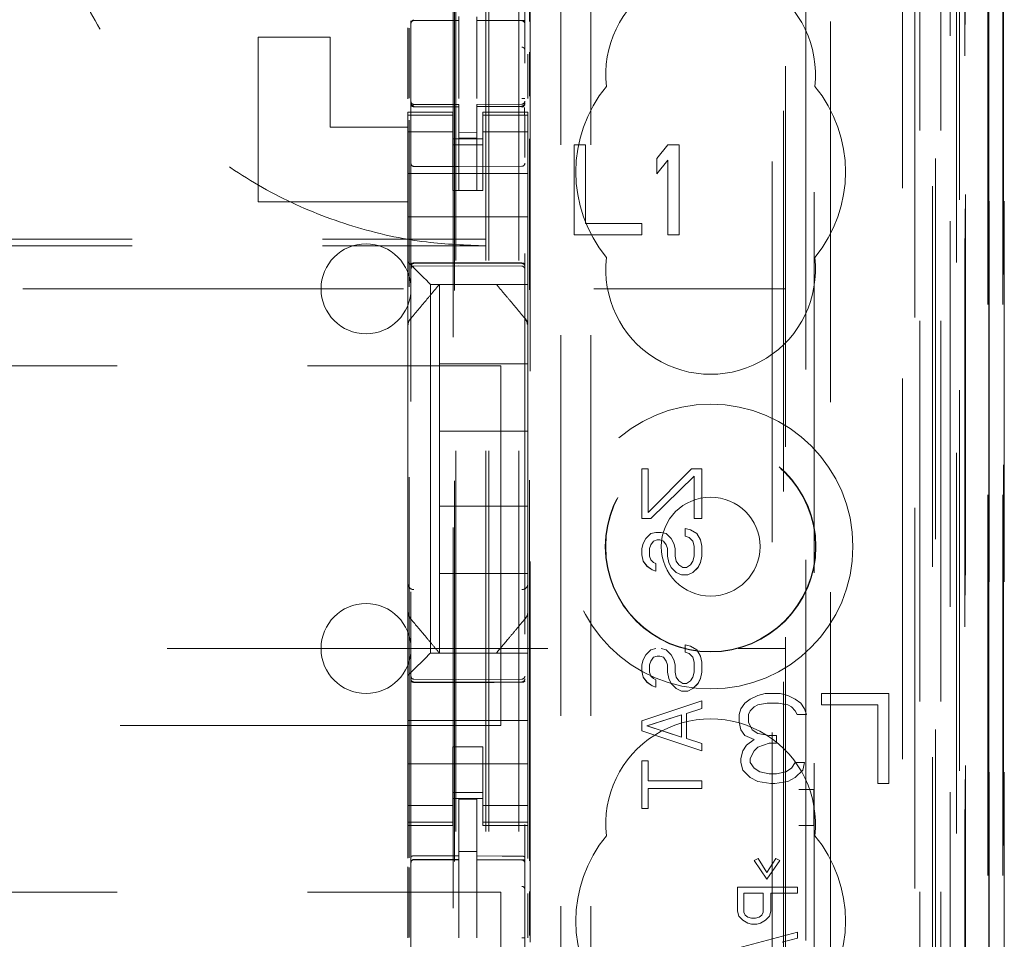
# Model space of a CAD drawing. Units: millimetres. Extents: x 11 to 205, y 5 to 292.
# Drawn here: x 80 to 84, y 136 to 139 of the extents above; entities that cross this region are included whole.
import ezdxf

# ---------------------------------------------------------------- set-up
doc = ezdxf.new("R2010")
doc.units = ezdxf.units.MM
doc.linetypes.add('HIDDEN', pattern=[1.905, 1.27, -0.635])

msp = doc.modelspace()

# ---------------------------------------------------------------- linework, layer by layer
at = {"color": 7, "linetype": 'HIDDEN', "lineweight": 18}
for p, q in [((81.8966, 117.5385), (81.8966, 222.5385)), ((81.9966, 117.5385), (81.9966, 222.5385)), ((82.1366, 212.5385), (82.1366, 127.5385)), ((82.2366, 212.5385), (82.2366, 127.5385)), ((81.7866, 117.5385), (81.7866, 198.1385)), ((83.3766, 184.4612), (83.3766, 117.5385)), ((83.2766, 178.104), (83.2766, 117.5385)), ((81.8866, 117.5385), (81.8866, 152.661)), ((83.6137, 147.3366), (83.6137, 117.531)), ((83.5621, 147.2366), (83.5621, 117.531)), ((83.5647, 147.2514), (83.5647, 117.531)), ((83.6121, 147.2366), (83.6121, 117.531)), ((83.3182, 147.1926), (83.3182, 122.2385)), ((83.0366, 146.911), (83.0366, 122.2385)), ((82.8866, 146.761), (82.8866, 122.4875)), ((81.6366, 145.0074), (81.6366, 122.0069)), ((82.0166, 122.0066), (82.0166, 145.0077)), ((83.3866, 144.5481), (83.3866, 117.5385)), ((83.4566, 117.531), (83.4566, 144.5481)), ((83.3349, 117.9713), (83.3349, 144.5094)), ((83.4049, 117.9713), (83.4049, 144.5094)), ((83.4849, 122.031), (83.4849, 144.511)), ((83.5649, 122.031), (83.5649, 144.511)), ((83.4851, 122.056), (83.4851, 144.486)), ((81.7816, 123.1535), (81.7816, 144.4435)), ((82.9825, 144.4361), (82.9825, 136.7285)), ((83.4354, 122.098), (83.4354, 144.4441)), ((83.4355, 122.1141), (83.4355, 144.428)), ((83.4866, 144.428), (83.4866, 122.1141)), ((83.4858, 122.156), (83.4858, 144.386)), ((83.486, 144.361), (83.486, 122.181)), ((83.566, 122.181), (83.566, 144.361)), ((83.6166, 122.181), (83.6166, 144.361)), ((83.4666, 123.4556), (83.4666, 144.1414)), ((82.8425, 124.2185), (82.8425, 143.3785)), ((82.0347, 124.7885), (82.0347, 142.8085)), ((82.8796, 142.802), (82.8796, 124.7951)), ((82.9543, 124.7948), (82.9543, 142.8022)), ((81.778, 141.4128), (81.778, 126.1842)), ((82.0325, 139.2906), (82.0325, 140.0989)), ((81.6465, 139.2952), (81.6465, 139.2943)), ((81.6466, 139.2943), (81.7966, 139.2945)), ((81.6466, 139.2938), (81.7966, 139.2938)), ((81.7966, 139.3067), (81.7966, 139.2938)), ((81.7966, 139.206), (81.7966, 139.2938)), ((81.8566, 139.3065), (81.8566, 139.2935)), ((81.9891, 139.2939), (81.8566, 139.2946)), ((81.8566, 139.2057), (81.8566, 139.2935)), ((81.8566, 139.2935), (82.0067, 139.2927)), ((82.0149, 139.2938), (81.9891, 139.2939)), ((82.0067, 139.2931), (82.0067, 139.2934)), ((82.0166, 139.1953), (82.0166, 139.2832)), ((81.6266, 139.0329), (81.6266, 139.2697)), ((81.6302, 139.0348), (81.6302, 139.2677)), ((81.1266, 138.6885), (81.1266, 139.2385)), ((81.1266, 139.2385), (81.3666, 139.2385)), ((81.3666, 139.2385), (81.3666, 138.9385)), ((81.7966, 139.0336), (81.7966, 139.206)), ((81.8566, 139.206), (81.8566, 139.0336)), ((82.0266, 139.0334), (82.0266, 139.181)), ((82.0325, 139.041), (82.0325, 139.188)), ((81.8566, 139.106), (81.8566, 139.0336)), ((81.6363, 139.0177), (81.637, 139.0139)), ((81.6366, 139.0171), (81.6366, 139.0185)), ((82.0067, 139.0149), (81.8566, 139.0141)), ((82.0166, 139.019), (82.0166, 139.0174)), ((81.6266, 138.9778), (81.6266, 138.9885)), ((81.7766, 138.9885), (81.6266, 138.9885)), ((81.6465, 139.0064), (81.6466, 139.0085)), ((81.7966, 139.0063), (81.6465, 139.0071)), ((81.6465, 139.0071), (81.7966, 139.0063)), ((81.7966, 139.0138), (81.6466, 139.0138)), ((81.7766, 138.9885), (81.7766, 138.9778)), ((81.7966, 139.0138), (81.7966, 139.0063)), ((81.7966, 138.7263), (81.7966, 139.0063)), ((81.7966, 139.0063), (81.7966, 139.0063)), ((81.8566, 139.0141), (81.8566, 139.0065)), ((82.0067, 139.0074), (81.8566, 139.0066)), ((81.8566, 139.0066), (82.0067, 139.0074)), ((81.8566, 138.7266), (81.8566, 139.0065)), ((81.8766, 138.9778), (81.8766, 138.9885)), ((82.0266, 138.9885), (81.8766, 138.9885)), ((82.0266, 138.9885), (82.0266, 138.9778)), ((81.7766, 138.9778), (81.6266, 138.9778)), ((81.6266, 138.9525), (81.6266, 138.9778)), ((81.6266, 138.853), (81.6266, 138.9525)), ((81.6302, 136.5007), (81.6302, 138.9608)), ((81.6366, 138.8363), (81.6366, 138.9771)), ((81.7766, 138.9525), (81.7766, 138.9778)), ((81.7766, 138.9525), (81.7766, 138.853)), ((81.8766, 138.9778), (82.0266, 138.9778)), ((81.8766, 138.9525), (81.8766, 138.9778)), ((81.8766, 138.853), (81.8766, 138.9525)), ((82.0166, 138.9774), (82.0166, 138.8363)), ((82.0266, 138.9525), (82.0266, 138.9778)), ((82.0266, 138.9525), (82.0266, 138.853)), ((81.3666, 138.9385), (81.6266, 138.9385)), ((81.7766, 138.9221), (81.6266, 138.9221)), ((81.8566, 138.9209), (81.7966, 138.9206)), ((81.8766, 138.9221), (82.0266, 138.9221)), ((81.7766, 138.8985), (81.8766, 138.8985)), ((81.8566, 138.9016), (81.7966, 138.9013)), ((82.0325, 136.4906), (82.0325, 138.899)), ((81.6266, 138.853), (81.6266, 138.7516)), ((81.8766, 138.8785), (81.7766, 138.8785)), ((81.7766, 138.7516), (81.7766, 138.853)), ((81.8766, 138.7516), (81.8766, 138.853)), ((82.0266, 138.853), (82.0266, 138.7516)), ((82.1816, 138.8785), (82.1816, 138.5785)), ((82.2191, 138.8785), (82.1816, 138.8785)), ((82.2191, 138.6168), (82.2191, 138.8785)), ((82.4941, 138.8785), (82.4566, 138.8338)), ((82.5316, 138.8785), (82.4941, 138.8785)), ((82.5316, 138.5785), (82.5316, 138.8785)), ((82.4566, 138.8338), (82.4566, 138.7828)), ((82.4566, 138.7828), (82.4941, 138.8274)), ((82.4941, 138.8274), (82.4941, 138.5785)), ((81.7966, 138.8063), (81.6465, 138.8071)), ((82.0067, 138.8074), (81.7966, 138.8063)), ((81.6266, 138.7835), (82.0266, 138.7835)), ((81.6266, 138.6951), (81.6266, 138.7516)), ((81.7766, 138.7261), (81.7766, 138.7516)), ((81.8766, 138.7516), (81.8766, 138.7261)), ((82.0266, 138.7516), (82.0266, 138.6951)), ((81.8766, 138.7261), (81.7766, 138.7261)), ((81.8566, 138.7266), (81.7966, 138.7263)), ((81.1266, 138.6885), (81.6266, 138.6885)), ((81.6266, 138.6951), (81.6266, 138.6385)), ((82.0266, 138.6951), (82.0266, 138.6385)), ((81.6266, 138.6385), (82.0266, 138.6385)), ((81.6266, 138.5216), (81.6266, 138.6385)), ((82.0266, 138.5216), (82.0266, 138.6385)), ((82.4066, 138.6168), (82.2191, 138.6168)), ((82.4066, 138.5785), (82.4066, 138.6168)), ((60.3866, 138.5638), (81.8866, 138.5638)), ((82.1816, 138.5785), (82.4066, 138.5785)), ((82.4941, 138.5785), (82.5316, 138.5785)), ((60.3866, 138.542), (81.8866, 138.542)), ((81.6266, 138.4885), (81.6266, 138.5216)), ((82.0266, 138.5216), (82.0266, 138.4651)), ((81.6266, 138.2776), (81.6266, 138.4885)), ((81.6465, 138.4835), (81.7966, 138.4843)), ((81.6465, 138.4745), (81.7966, 138.4753)), ((81.65, 138.4651), (81.6782, 138.4369)), ((81.7966, 138.4843), (82.0067, 138.4832)), ((81.7966, 138.4753), (82.0067, 138.4742)), ((82.0266, 138.4651), (82.0266, 138.4369)), ((82.0266, 138.4369), (82.0266, 138.4135)), ((59.3866, 138.3985), (82.8866, 138.3985)), ((81.7016, 138.4135), (82.0266, 138.4135)), ((81.7016, 137.1835), (81.7016, 138.4135)), ((81.7316, 138.4135), (81.7316, 138.1485)), ((82.0266, 138.2776), (82.0266, 138.4135)), ((82.0196, 138.2969), (82.0196, 138.2969)), ((81.6266, 138.1829), (81.6266, 138.2776)), ((82.0266, 138.2776), (82.0266, 138.1829)), ((81.6266, 137.4141), (81.6266, 138.1829)), ((82.0266, 138.1829), (82.0266, 137.4141)), ((60.3366, 138.142), (81.9366, 138.142)), ((81.7316, 137.9235), (81.7316, 138.1485)), ((82.0266, 138.1485), (81.7316, 138.1485)), ((81.9366, 138.142), (81.9366, 136.942)), ((82.0266, 137.9235), (81.7316, 137.9235)), ((81.7316, 137.9235), (81.7316, 137.6735)), ((82.4072, 137.7985), (82.4285, 137.7985)), ((82.4072, 137.6318), (82.4072, 137.7985)), ((82.4072, 137.7985), (82.4072, 137.7985)), ((82.4072, 137.6318), (82.4072, 137.7985)), ((82.4285, 137.7985), (82.4285, 137.6527)), ((82.4285, 137.6527), (82.5731, 137.7985)), ((82.4285, 137.6527), (82.5732, 137.7985)), ((82.4285, 137.7985), (82.4285, 137.6527)), ((82.5817, 137.7735), (82.437, 137.6318)), ((82.5817, 137.7735), (82.437, 137.6318)), ((82.5732, 137.7985), (82.5731, 137.7985)), ((82.5732, 137.7985), (82.6072, 137.7985)), ((82.5817, 137.6318), (82.5817, 137.7735)), ((82.5817, 137.7735), (82.5817, 137.7735)), ((82.5817, 137.6318), (82.5817, 137.7735)), ((82.6072, 137.7985), (82.6072, 137.6318)), ((82.6072, 137.7985), (82.6072, 137.6318)), ((81.7316, 137.4485), (81.7316, 137.6735)), ((82.0266, 137.6735), (81.7316, 137.6735)), ((82.4285, 137.6527), (82.4285, 137.6527)), ((82.437, 137.6318), (82.4072, 137.6318)), ((82.4072, 137.6318), (82.4072, 137.6318)), ((82.5817, 137.6318), (82.5817, 137.6318)), ((82.6072, 137.6318), (82.5817, 137.6318)), ((82.42, 137.5652), (82.437, 137.5818)), ((82.42, 137.5652), (82.437, 137.5818)), ((82.437, 137.5818), (82.454, 137.586)), ((82.437, 137.5818), (82.454, 137.586)), ((82.437, 137.5818), (82.437, 137.5818)), ((82.454, 137.586), (82.454, 137.586)), ((82.454, 137.586), (82.4711, 137.586)), ((82.471, 137.586), (82.488, 137.5818)), ((82.4711, 137.586), (82.4881, 137.5818)), ((82.4881, 137.5818), (82.488, 137.5818)), ((82.488, 137.5818), (82.5051, 137.5652)), ((82.4881, 137.5818), (82.5051, 137.5652)), ((82.5519, 137.5985), (82.5689, 137.5943)), ((82.5519, 137.5735), (82.5519, 137.5985)), ((82.5519, 137.5985), (82.5519, 137.5985)), ((82.5519, 137.5735), (82.5519, 137.5985)), ((82.5519, 137.5985), (82.5689, 137.5943)), ((82.5646, 137.5693), (82.5519, 137.5735)), ((82.5519, 137.5735), (82.5519, 137.5735)), ((82.5647, 137.5693), (82.5519, 137.5735)), ((82.5647, 137.5693), (82.5646, 137.5693)), ((82.5774, 137.5568), (82.5646, 137.5693)), ((82.5774, 137.5568), (82.5647, 137.5693)), ((82.5689, 137.5943), (82.5689, 137.5943)), ((82.5689, 137.5943), (82.5902, 137.5818)), ((82.5689, 137.5943), (82.5902, 137.5818)), ((82.5902, 137.5818), (82.5902, 137.5818)), ((82.5902, 137.5818), (82.603, 137.561)), ((82.5902, 137.5818), (82.6029, 137.561)), ((82.4072, 137.5318), (82.4114, 137.5485)), ((82.4072, 137.5318), (82.4115, 137.5485)), ((82.4114, 137.5485), (82.42, 137.5652)), ((82.4115, 137.5485), (82.4114, 137.5485)), ((82.4115, 137.5485), (82.42, 137.5652)), ((82.42, 137.5652), (82.42, 137.5652)), ((82.437, 137.5443), (82.4327, 137.5318)), ((82.437, 137.5443), (82.4328, 137.5318)), ((82.4455, 137.5568), (82.437, 137.5443)), ((82.4455, 137.5568), (82.437, 137.5443)), ((82.437, 137.5443), (82.437, 137.5443)), ((82.4583, 137.561), (82.4455, 137.5568)), ((82.4583, 137.561), (82.4455, 137.5568)), ((82.4455, 137.5568), (82.4455, 137.5568)), ((82.4583, 137.561), (82.4583, 137.561)), ((82.4668, 137.561), (82.4583, 137.561)), ((82.4795, 137.5568), (82.4668, 137.561)), ((82.4796, 137.5568), (82.4668, 137.561)), ((82.4796, 137.5568), (82.4795, 137.5568)), ((82.488, 137.5443), (82.4795, 137.5568)), ((82.4881, 137.5443), (82.4796, 137.5568)), ((82.4881, 137.5443), (82.488, 137.5443)), ((82.4923, 137.5318), (82.488, 137.5443)), ((82.4923, 137.5318), (82.4881, 137.5443)), ((82.5051, 137.5652), (82.5051, 137.5652)), ((82.5051, 137.5652), (82.5136, 137.5485)), ((82.5051, 137.5652), (82.5136, 137.5485)), ((82.5136, 137.5485), (82.5136, 137.5485)), ((82.5136, 137.5485), (82.5179, 137.5318)), ((82.5136, 137.5485), (82.5178, 137.5318)), ((82.5774, 137.5568), (82.5774, 137.5568)), ((82.5817, 137.5402), (82.5774, 137.5568)), ((82.5817, 137.5402), (82.5774, 137.5568)), ((82.5817, 137.5402), (82.5817, 137.5402)), ((82.5817, 137.5068), (82.5817, 137.5402)), ((82.5817, 137.5068), (82.5817, 137.5402)), ((82.603, 137.561), (82.6029, 137.561)), ((82.6029, 137.561), (82.6072, 137.5402)), ((82.603, 137.561), (82.6072, 137.5402)), ((82.6072, 137.5402), (82.6072, 137.5402)), ((82.6072, 137.5402), (82.6072, 137.5068)), ((82.6072, 137.5402), (82.6072, 137.5068)), ((82.4072, 137.511), (82.4072, 137.5318)), ((82.4072, 137.5318), (82.4072, 137.5318)), ((82.4072, 137.511), (82.4072, 137.5318)), ((82.4072, 137.511), (82.4072, 137.511)), ((82.4114, 137.4902), (82.4072, 137.511)), ((82.4115, 137.4902), (82.4072, 137.511)), ((82.4328, 137.5318), (82.4327, 137.5318)), ((82.4327, 137.5318), (82.4327, 137.5068)), ((82.4328, 137.5068), (82.4327, 137.5068)), ((82.4327, 137.5068), (82.437, 137.4943)), ((82.4328, 137.5318), (82.4328, 137.5068)), ((82.4328, 137.5068), (82.437, 137.4943)), ((82.4923, 137.5318), (82.4923, 137.5318)), ((82.4923, 137.5068), (82.4923, 137.5318)), ((82.4923, 137.5068), (82.4923, 137.5318)), ((82.4966, 137.486), (82.4923, 137.5068)), ((82.4923, 137.5068), (82.4923, 137.5068)), ((82.4966, 137.486), (82.4923, 137.5068)), ((82.5179, 137.5318), (82.5178, 137.5318)), ((82.5178, 137.5318), (82.5178, 137.5068)), ((82.5179, 137.5068), (82.5178, 137.5068)), ((82.5178, 137.5068), (82.5221, 137.4902)), ((82.5179, 137.5318), (82.5179, 137.5068)), ((82.5179, 137.5068), (82.5221, 137.4902)), ((82.5774, 137.4902), (82.5817, 137.5068)), ((82.5774, 137.4902), (82.5817, 137.5068)), ((82.5817, 137.5068), (82.5817, 137.5068)), ((82.6072, 137.5068), (82.6029, 137.486)), ((82.6072, 137.5068), (82.603, 137.486)), ((82.6072, 137.5068), (82.6072, 137.5068)), ((82.4115, 137.4902), (82.4114, 137.4902)), ((82.4242, 137.4735), (82.4114, 137.4902)), ((82.4243, 137.4735), (82.4115, 137.4902)), ((82.4243, 137.4735), (82.4242, 137.4735)), ((82.4412, 137.461), (82.4242, 137.4735)), ((82.4413, 137.461), (82.4243, 137.4735)), ((82.437, 137.4943), (82.437, 137.4943)), ((82.437, 137.4943), (82.4455, 137.486)), ((82.437, 137.4943), (82.4455, 137.486)), ((82.4455, 137.486), (82.4455, 137.486)), ((82.4455, 137.486), (82.454, 137.4818)), ((82.4455, 137.486), (82.454, 137.4818)), ((82.454, 137.4818), (82.454, 137.4818)), ((82.454, 137.4818), (82.454, 137.4568)), ((82.454, 137.4818), (82.454, 137.4568)), ((82.4966, 137.486), (82.4966, 137.486)), ((82.5051, 137.4693), (82.4966, 137.486)), ((82.5051, 137.4693), (82.4966, 137.486)), ((82.5221, 137.4902), (82.5221, 137.4902)), ((82.5221, 137.4902), (82.5306, 137.4777)), ((82.5221, 137.4902), (82.5306, 137.4777)), ((82.5306, 137.4777), (82.5306, 137.4777)), ((82.5306, 137.4777), (82.5434, 137.4693)), ((82.5306, 137.4777), (82.5434, 137.4693)), ((82.5561, 137.4693), (82.5689, 137.4777)), ((82.5562, 137.4693), (82.5689, 137.4777)), ((82.5689, 137.4777), (82.5774, 137.4902)), ((82.5689, 137.4777), (82.5774, 137.4902)), ((82.5689, 137.4777), (82.5689, 137.4777)), ((82.5774, 137.4902), (82.5774, 137.4902)), ((82.6029, 137.486), (82.5944, 137.4693)), ((82.603, 137.486), (82.5945, 137.4693)), ((82.603, 137.486), (82.6029, 137.486)), ((81.7316, 137.4485), (81.7316, 137.1835)), ((82.0266, 137.4485), (81.7316, 137.4485)), ((82.4413, 137.461), (82.4412, 137.461)), ((82.454, 137.4568), (82.4412, 137.461)), ((82.454, 137.4568), (82.4413, 137.461)), ((82.454, 137.4568), (82.454, 137.4568)), ((82.5051, 137.4693), (82.5051, 137.4693)), ((82.5221, 137.4527), (82.5051, 137.4693)), ((82.5221, 137.4527), (82.5051, 137.4693)), ((82.5221, 137.4527), (82.5221, 137.4527)), ((82.5391, 137.4443), (82.5221, 137.4527)), ((82.5391, 137.4443), (82.5221, 137.4527)), ((82.5391, 137.4443), (82.5391, 137.4443)), ((82.5604, 137.4443), (82.5391, 137.4443)), ((82.5434, 137.4693), (82.5434, 137.4693)), ((82.5434, 137.4693), (82.5562, 137.4693)), ((82.5774, 137.4527), (82.5604, 137.4443)), ((82.5774, 137.4527), (82.5604, 137.4443)), ((82.5945, 137.4693), (82.5774, 137.4527)), ((82.5944, 137.4693), (82.5774, 137.4527)), ((82.5774, 137.4527), (82.5774, 137.4527)), ((82.5945, 137.4693), (82.5944, 137.4693)), ((81.6266, 137.3194), (81.6266, 137.4141)), ((82.0266, 137.4141), (82.0266, 137.3194)), ((81.6266, 137.1085), (81.6266, 137.3194)), ((82.0266, 137.1835), (82.0266, 137.3194)), ((82.5519, 137.211), (82.5689, 137.2068)), ((82.5519, 137.186), (82.5519, 137.211)), ((82.5519, 137.211), (82.5519, 137.211)), ((82.5519, 137.186), (82.5519, 137.211)), ((82.5519, 137.211), (82.5689, 137.2068)), ((67.4883, 137.1985), (82.8866, 137.1985)), ((82.0266, 137.1835), (81.7016, 137.1835)), ((81.7743, 137.1835), (81.8789, 137.1835)), ((82.0266, 137.1835), (82.0266, 137.1601)), ((82.4114, 137.161), (82.42, 137.1777)), ((82.4115, 137.161), (82.42, 137.1777)), ((82.42, 137.1777), (82.437, 137.1943)), ((82.42, 137.1777), (82.437, 137.1943)), ((82.42, 137.1777), (82.42, 137.1777)), ((82.437, 137.1943), (82.454, 137.1985)), ((82.437, 137.1943), (82.454, 137.1985)), ((82.437, 137.1943), (82.437, 137.1943)), ((82.471, 137.1985), (82.488, 137.1943)), ((82.4711, 137.1985), (82.4881, 137.1943)), ((82.4881, 137.1943), (82.488, 137.1943)), ((82.488, 137.1943), (82.5051, 137.1777)), ((82.4881, 137.1943), (82.5051, 137.1777)), ((82.5051, 137.1777), (82.5051, 137.1777)), ((82.5051, 137.1777), (82.5136, 137.161)), ((82.5051, 137.1777), (82.5136, 137.161)), ((82.5646, 137.1818), (82.5519, 137.186)), ((82.5519, 137.186), (82.5519, 137.186)), ((82.5647, 137.1818), (82.5519, 137.186)), ((82.5647, 137.1818), (82.5646, 137.1818)), ((82.5774, 137.1693), (82.5646, 137.1818)), ((82.5774, 137.1693), (82.5647, 137.1818)), ((82.5689, 137.2068), (82.5689, 137.2068)), ((82.5689, 137.2068), (82.5902, 137.1943)), ((82.5689, 137.2068), (82.5902, 137.1943)), ((82.5902, 137.1943), (82.5902, 137.1943)), ((82.5902, 137.1943), (82.603, 137.1735)), ((82.5902, 137.1943), (82.6029, 137.1735)), ((81.6782, 137.1601), (81.65, 137.1319)), ((82.0266, 137.1601), (82.0266, 137.1319)), ((82.4072, 137.1443), (82.4114, 137.161)), ((82.4072, 137.1443), (82.4115, 137.161)), ((82.4072, 137.1235), (82.4072, 137.1443)), ((82.4072, 137.1443), (82.4072, 137.1443)), ((82.4072, 137.1235), (82.4072, 137.1443)), ((82.4115, 137.161), (82.4114, 137.161)), ((82.437, 137.1568), (82.4327, 137.1443)), ((82.4328, 137.1443), (82.4327, 137.1443)), ((82.4327, 137.1443), (82.4327, 137.1193)), ((82.437, 137.1568), (82.4328, 137.1443)), ((82.4328, 137.1443), (82.4328, 137.1193)), ((82.4455, 137.1693), (82.437, 137.1568)), ((82.4455, 137.1693), (82.437, 137.1568)), ((82.437, 137.1568), (82.437, 137.1568)), ((82.4583, 137.1735), (82.4455, 137.1693)), ((82.4583, 137.1735), (82.4455, 137.1693)), ((82.4455, 137.1693), (82.4455, 137.1693)), ((82.4583, 137.1735), (82.4583, 137.1735)), ((82.4668, 137.1735), (82.4583, 137.1735)), ((82.4795, 137.1693), (82.4668, 137.1735)), ((82.4796, 137.1693), (82.4668, 137.1735)), ((82.4796, 137.1693), (82.4795, 137.1693)), ((82.488, 137.1568), (82.4795, 137.1693)), ((82.4881, 137.1568), (82.4796, 137.1693)), ((82.4881, 137.1568), (82.488, 137.1568)), ((82.4923, 137.1443), (82.488, 137.1568)), ((82.4923, 137.1443), (82.4881, 137.1568)), ((82.4923, 137.1443), (82.4923, 137.1443)), ((82.4923, 137.1193), (82.4923, 137.1443)), ((82.4923, 137.1193), (82.4923, 137.1443)), ((82.5136, 137.161), (82.5136, 137.161)), ((82.5136, 137.161), (82.5179, 137.1443)), ((82.5136, 137.161), (82.5178, 137.1443)), ((82.5179, 137.1443), (82.5178, 137.1443)), ((82.5178, 137.1443), (82.5178, 137.1193)), ((82.5179, 137.1443), (82.5179, 137.1193)), ((82.5774, 137.1693), (82.5774, 137.1693)), ((82.5817, 137.1527), (82.5774, 137.1693)), ((82.5817, 137.1527), (82.5774, 137.1693)), ((82.5817, 137.1527), (82.5817, 137.1527)), ((82.5817, 137.1193), (82.5817, 137.1527)), ((82.5817, 137.1193), (82.5817, 137.1527)), ((82.603, 137.1735), (82.6029, 137.1735)), ((82.6029, 137.1735), (82.6072, 137.1527)), ((82.603, 137.1735), (82.6072, 137.1527)), ((82.6072, 137.1527), (82.6072, 137.1527)), ((82.6072, 137.1527), (82.6072, 137.1193)), ((82.6072, 137.1527), (82.6072, 137.1193)), ((82.0266, 137.1319), (82.0266, 137.0754)), ((82.4072, 137.1235), (82.4072, 137.1235)), ((82.4114, 137.1027), (82.4072, 137.1235)), ((82.4115, 137.1027), (82.4072, 137.1235)), ((82.4328, 137.1193), (82.4327, 137.1193)), ((82.4327, 137.1193), (82.437, 137.1068)), ((82.4328, 137.1193), (82.437, 137.1068)), ((82.4923, 137.1193), (82.4923, 137.1193)), ((82.4966, 137.0985), (82.4923, 137.1193)), ((82.4966, 137.0985), (82.4923, 137.1193)), ((82.5179, 137.1193), (82.5178, 137.1193)), ((82.5178, 137.1193), (82.5221, 137.1027)), ((82.5179, 137.1193), (82.5221, 137.1027)), ((82.5774, 137.1027), (82.5817, 137.1193)), ((82.5774, 137.1027), (82.5817, 137.1193)), ((82.5817, 137.1193), (82.5817, 137.1193)), ((82.6072, 137.1193), (82.6029, 137.0985)), ((82.6072, 137.1193), (82.603, 137.0985)), ((82.6072, 137.1193), (82.6072, 137.1193)), ((81.6266, 137.0754), (81.6266, 137.1085)), ((81.7966, 137.0953), (81.6465, 137.0961)), ((81.6465, 137.0871), (81.7966, 137.0863)), ((82.0067, 137.0964), (81.7966, 137.0953)), ((81.7966, 137.0863), (82.0067, 137.0874)), ((82.4115, 137.1027), (82.4114, 137.1027)), ((82.4242, 137.086), (82.4114, 137.1027)), ((82.4243, 137.086), (82.4115, 137.1027)), ((82.4243, 137.086), (82.4242, 137.086)), ((82.4412, 137.0735), (82.4242, 137.086)), ((82.4413, 137.0735), (82.4243, 137.086)), ((82.437, 137.1068), (82.437, 137.1068)), ((82.437, 137.1068), (82.4455, 137.0985)), ((82.437, 137.1068), (82.4455, 137.0985)), ((82.4455, 137.0985), (82.4455, 137.0985)), ((82.4455, 137.0985), (82.454, 137.0943)), ((82.4455, 137.0985), (82.454, 137.0943)), ((82.454, 137.0943), (82.454, 137.0943)), ((82.454, 137.0943), (82.454, 137.0693)), ((82.454, 137.0943), (82.454, 137.0693)), ((82.4966, 137.0985), (82.4966, 137.0985)), ((82.5051, 137.0818), (82.4966, 137.0985)), ((82.5051, 137.0818), (82.4966, 137.0985)), ((82.5051, 137.0818), (82.5051, 137.0818)), ((82.5221, 137.0652), (82.5051, 137.0818)), ((82.5221, 137.0652), (82.5051, 137.0818)), ((82.5221, 137.1027), (82.5221, 137.1027)), ((82.5221, 137.1027), (82.5306, 137.0902)), ((82.5221, 137.1027), (82.5306, 137.0902)), ((82.5306, 137.0902), (82.5306, 137.0902)), ((82.5306, 137.0902), (82.5434, 137.0818)), ((82.5306, 137.0902), (82.5434, 137.0818)), ((82.5434, 137.0818), (82.5434, 137.0818)), ((82.5434, 137.0818), (82.5562, 137.0818)), ((82.5561, 137.0818), (82.5689, 137.0902)), ((82.5562, 137.0818), (82.5689, 137.0902)), ((82.5689, 137.0902), (82.5774, 137.1027)), ((82.5689, 137.0902), (82.5774, 137.1027)), ((82.5689, 137.0902), (82.5689, 137.0902)), ((82.5774, 137.1027), (82.5774, 137.1027)), ((82.5945, 137.0818), (82.5774, 137.0652)), ((82.5944, 137.0818), (82.5774, 137.0652)), ((82.6029, 137.0985), (82.5944, 137.0818)), ((82.5945, 137.0818), (82.5944, 137.0818)), ((82.603, 137.0985), (82.5945, 137.0818)), ((82.603, 137.0985), (82.6029, 137.0985)), ((81.6266, 136.9585), (81.6266, 137.0754)), ((82.0266, 136.9585), (82.0266, 137.0754)), ((82.4413, 137.0735), (82.4412, 137.0735)), ((82.454, 137.0693), (82.4412, 137.0735)), ((82.454, 137.0693), (82.4413, 137.0735)), ((82.454, 137.0693), (82.454, 137.0693)), ((82.5221, 137.0652), (82.5221, 137.0652)), ((82.5391, 137.0568), (82.5221, 137.0652)), ((82.5391, 137.0568), (82.5221, 137.0652)), ((82.5391, 137.0568), (82.5391, 137.0568)), ((82.5604, 137.0568), (82.5391, 137.0568)), ((82.5774, 137.0652), (82.5604, 137.0568)), ((82.5774, 137.0652), (82.5604, 137.0568)), ((82.5774, 137.0652), (82.5774, 137.0652)), ((82.8191, 137.0485), (82.7941, 137.0421)), ((82.8691, 137.0485), (82.8191, 137.0485)), ((82.8941, 137.0421), (82.8691, 137.0485)), ((83.0066, 137.0485), (83.0066, 137.0102)), ((83.2316, 137.0485), (83.0066, 137.0485)), ((83.2316, 136.7485), (83.2316, 137.0485)), ((82.4072, 136.9568), (82.6072, 137.0235)), ((82.4072, 136.9568), (82.6072, 137.0235)), ((82.6072, 137.0235), (82.6072, 137.0235)), ((82.6072, 137.0235), (82.6072, 136.9985)), ((82.6072, 137.0235), (82.6072, 136.9985)), ((82.7503, 137.0166), (82.7379, 136.9974)), ((82.7691, 137.0294), (82.7503, 137.0166)), ((82.7941, 137.0421), (82.7691, 137.0294)), ((82.7941, 137.0102), (82.8254, 137.0166)), ((82.8254, 137.0166), (82.8629, 137.0166)), ((82.8629, 137.0166), (82.8941, 137.0102)), ((82.9191, 137.0294), (82.8941, 137.0421)), ((82.9379, 137.0166), (82.9191, 137.0294)), ((82.9504, 136.9974), (82.9379, 137.0166)), ((82.5391, 136.9777), (82.4242, 136.9402)), ((82.5391, 136.9777), (82.4243, 136.9402)), ((82.5391, 136.9027), (82.5391, 136.9777)), ((82.5391, 136.9027), (82.5391, 136.9777)), ((82.5391, 136.9777), (82.5391, 136.9777)), ((82.6072, 136.9985), (82.5561, 136.9818)), ((82.5562, 136.9818), (82.5561, 136.9818)), ((82.5561, 136.9818), (82.5561, 136.8985)), ((82.6072, 136.9985), (82.5562, 136.9818)), ((82.5562, 136.9818), (82.5562, 136.8985)), ((82.6072, 136.9985), (82.6072, 136.9985)), ((82.7379, 136.9974), (82.7316, 136.9783)), ((82.7316, 136.9783), (82.7316, 136.9528)), ((82.7629, 136.9783), (82.7691, 136.9911)), ((82.7629, 136.9528), (82.7629, 136.9783)), ((82.7691, 136.9911), (82.7816, 137.0038)), ((82.7816, 137.0038), (82.7941, 137.0102)), ((82.8941, 137.0102), (82.9066, 137.0038)), ((82.9066, 137.0038), (82.9191, 136.9911)), ((82.9191, 136.9911), (82.9254, 136.9783)), ((82.9254, 136.9783), (82.9566, 136.9783)), ((82.9566, 136.9783), (82.9504, 136.9974)), ((83.0066, 137.0102), (83.1941, 137.0102)), ((83.1941, 137.0102), (83.1941, 136.7485)), ((81.6266, 136.9585), (82.0266, 136.9585)), ((81.6266, 136.9019), (81.6266, 136.9585)), ((82.0266, 136.9019), (82.0266, 136.9585)), ((82.4072, 136.9235), (82.4072, 136.9568)), ((82.4072, 136.9568), (82.4072, 136.9568)), ((82.4072, 136.9235), (82.4072, 136.9568)), ((82.7316, 136.9528), (82.7379, 136.9272)), ((82.7754, 136.9272), (82.7629, 136.9528)), ((81.9366, 136.942), (60.3366, 136.942)), ((82.4072, 136.9235), (82.4072, 136.9235)), ((82.6072, 136.8568), (82.4072, 136.9235)), ((82.6072, 136.8568), (82.4072, 136.9235)), ((82.4243, 136.9402), (82.4242, 136.9402)), ((82.4242, 136.9402), (82.5391, 136.9027)), ((82.4243, 136.9402), (82.5391, 136.9027)), ((82.7379, 136.9272), (82.7503, 136.9081)), ((82.7941, 136.9145), (82.7754, 136.9272)), ((82.8316, 136.9081), (82.7941, 136.9145)), ((81.6266, 136.8454), (81.6266, 136.9019)), ((82.0266, 136.9019), (82.0266, 136.8454)), ((82.5391, 136.9027), (82.5391, 136.9027)), ((82.5562, 136.8985), (82.5561, 136.8985)), ((82.5561, 136.8985), (82.6072, 136.8818)), ((82.5562, 136.8985), (82.6072, 136.8818)), ((82.6072, 136.8818), (82.6072, 136.8818)), ((82.6072, 136.8818), (82.6072, 136.8568)), ((82.6072, 136.8818), (82.6072, 136.8568)), ((82.7503, 136.9081), (82.7816, 136.8953)), ((82.7816, 136.8953), (82.7566, 136.8762)), ((82.7941, 136.8698), (82.8316, 136.8826)), ((82.8566, 136.9081), (82.8316, 136.9081)), ((82.8316, 136.8826), (82.8566, 136.8826)), ((82.8566, 136.8826), (82.8566, 136.9081)), ((81.7766, 136.871), (81.8766, 136.871)), ((81.7766, 136.8454), (81.7766, 136.871)), ((81.8766, 136.871), (81.8766, 136.8454)), ((82.6072, 136.8568), (82.6072, 136.8568)), ((82.7441, 136.857), (82.7379, 136.8315)), ((82.7566, 136.8762), (82.7441, 136.857)), ((82.7691, 136.8315), (82.7816, 136.857)), ((82.7816, 136.857), (82.7941, 136.8698)), ((81.6266, 136.8454), (81.6266, 136.744)), ((81.6266, 136.8135), (82.0266, 136.8135)), ((81.7766, 136.744), (81.7766, 136.8454)), ((81.8766, 136.744), (81.8766, 136.8454)), ((82.0266, 136.8454), (82.0266, 136.744)), ((82.4072, 136.8235), (82.4285, 136.8235)), ((82.4072, 136.6652), (82.4072, 136.8235)), ((82.4072, 136.8235), (82.4072, 136.8235)), ((82.4072, 136.6652), (82.4072, 136.8235)), ((82.4285, 136.8235), (82.4285, 136.7568)), ((82.4285, 136.8235), (82.4285, 136.7568)), ((82.7379, 136.8315), (82.7379, 136.8187)), ((82.7379, 136.8187), (82.7441, 136.7932)), ((82.7691, 136.8187), (82.7691, 136.8315)), ((82.7816, 136.7996), (82.7691, 136.8187)), ((82.9191, 136.8187), (82.9066, 136.7996)), ((82.9504, 136.8187), (82.9191, 136.8187)), ((82.9441, 136.7932), (82.9504, 136.8187)), ((82.7441, 136.7932), (82.7691, 136.7677)), ((82.8004, 136.7868), (82.7816, 136.7996)), ((82.8316, 136.7804), (82.8004, 136.7868)), ((82.8566, 136.7804), (82.8316, 136.7804)), ((82.8879, 136.7868), (82.8566, 136.7804)), ((82.9066, 136.7996), (82.8879, 136.7868)), ((82.9191, 136.7677), (82.9441, 136.7932)), ((82.4285, 136.7568), (82.6072, 136.7568)), ((82.4285, 136.7568), (82.4285, 136.7568)), ((82.6072, 136.7568), (82.6072, 136.7318)), ((82.6072, 136.7568), (82.6072, 136.7318)), ((82.7691, 136.7677), (82.7941, 136.7549)), ((82.7941, 136.7549), (82.8379, 136.7485)), ((82.8379, 136.7485), (82.8504, 136.7485)), ((82.8504, 136.7485), (82.8941, 136.7549)), ((82.8941, 136.7549), (82.9191, 136.7677)), ((83.1941, 136.7485), (83.2316, 136.7485)), ((81.6266, 136.6445), (81.6266, 136.744)), ((81.7766, 136.744), (81.7766, 136.6445)), ((81.8766, 136.7185), (81.7766, 136.7185)), ((81.8766, 136.6445), (81.8766, 136.744)), ((82.0266, 136.744), (82.0266, 136.6445)), ((82.6072, 136.7318), (82.4285, 136.7318)), ((82.4285, 136.7318), (82.4285, 136.7318)), ((82.4285, 136.7318), (82.4285, 136.6652)), ((82.4285, 136.7318), (82.4285, 136.6652)), ((82.9815, 136.7285), (82.9307, 136.7285)), ((82.9815, 136.7285), (82.9818, 136.7287)), ((82.9815, 136.7285), (82.9815, 136.6085)), ((82.9825, 136.7285), (82.9825, 136.6082)), ((81.7766, 136.6985), (81.8766, 136.6985)), ((81.8566, 136.696), (81.7966, 136.6963)), ((81.7966, 136.5067), (81.7966, 136.6963)), ((81.8566, 136.5065), (81.8566, 136.696)), ((81.7766, 136.675), (81.6266, 136.675)), ((81.8766, 136.675), (82.0266, 136.675)), ((82.4285, 136.6652), (82.4072, 136.6652)), ((82.4072, 136.6652), (82.4072, 136.6652)), ((81.6266, 136.6192), (81.6266, 136.6445)), ((81.7766, 136.6192), (81.6266, 136.6192)), ((81.6266, 136.6085), (81.6266, 136.6192)), ((81.7766, 136.6192), (81.7766, 136.6445)), ((81.7766, 136.6192), (81.7766, 136.6085)), ((81.8766, 136.6192), (81.8766, 136.6445)), ((81.8766, 136.6192), (82.0266, 136.6192)), ((81.8766, 136.6085), (81.8766, 136.6192)), ((82.0266, 136.6192), (82.0266, 136.6445)), ((82.0266, 136.6192), (82.0266, 136.6085)), ((81.6266, 136.4988), (81.6266, 136.6085)), ((81.6266, 136.6085), (81.7766, 136.6085)), ((81.8766, 136.6085), (82.0266, 136.6085)), ((82.0266, 136.4979), (82.0266, 136.6085)), ((82.9307, 136.6085), (82.9815, 136.6085)), ((82.9815, 136.6085), (82.9818, 136.6083)), ((82.9825, 136.6082), (82.9825, 131.7185)), ((81.8566, 136.521), (81.7966, 136.5213)), ((81.6465, 136.4952), (81.6465, 136.4943)), ((81.6466, 136.4943), (81.7966, 136.4945)), ((81.6466, 136.4938), (81.7966, 136.4938)), ((81.7966, 136.5067), (81.7966, 136.4938)), ((81.7966, 136.406), (81.7966, 136.4938)), ((81.8566, 136.5065), (81.8566, 136.4935)), ((81.9891, 136.4939), (81.8566, 136.4946)), ((81.8566, 136.4057), (81.8566, 136.4935)), ((81.8566, 136.4935), (82.0067, 136.4927)), ((82.0149, 136.4938), (81.9891, 136.4939)), ((82.0067, 136.4931), (82.0067, 136.4934)), ((82.7819, 136.4918), (82.7947, 136.4985)), ((82.8245, 136.4285), (82.7819, 136.4918)), ((82.7947, 136.4985), (82.8245, 136.4518)), ((82.8245, 136.4518), (82.8543, 136.4985)), ((82.867, 136.4918), (82.8245, 136.4285)), ((82.8543, 136.4985), (82.867, 136.4918)), ((81.6266, 136.2329), (81.6266, 136.4697)), ((81.6302, 136.2348), (81.6302, 136.4677)), ((82.0166, 136.3953), (82.0166, 136.4832)), ((60.3366, 136.386), (81.9366, 136.386)), ((81.7966, 136.2336), (81.7966, 136.406)), ((81.8566, 136.406), (81.8566, 136.2336)), ((81.9366, 136.096), (81.9366, 136.386)), ((82.0325, 136.241), (82.0325, 136.388)), ((82.7266, 136.4018), (82.9266, 136.4018)), ((82.7266, 136.3218), (82.7266, 136.4018)), ((82.9266, 136.4018), (82.9266, 136.3818)), ((82.0266, 136.2334), (82.0266, 136.381)), ((82.8117, 136.3818), (82.7479, 136.3818)), ((82.7479, 136.3818), (82.7479, 136.3185)), ((82.8117, 136.3185), (82.8117, 136.3818)), ((82.8372, 136.3818), (82.8372, 136.3218)), ((82.9266, 136.3818), (82.8372, 136.3818)), ((82.7309, 136.3052), (82.7266, 136.3218)), ((82.8372, 136.3218), (82.833, 136.3052)), ((81.8566, 136.306), (81.8566, 136.2336)), ((82.7436, 136.2918), (82.7309, 136.3052)), ((82.7606, 136.2818), (82.7436, 136.2918)), ((82.7479, 136.3185), (82.7521, 136.3085)), ((82.7521, 136.3085), (82.7606, 136.3018)), ((82.7606, 136.3018), (82.7734, 136.2985)), ((82.7734, 136.2985), (82.7862, 136.2985)), ((82.7862, 136.2985), (82.7989, 136.3018)), ((82.7989, 136.3018), (82.8075, 136.3085)), ((82.8202, 136.2918), (82.8032, 136.2818)), ((82.8075, 136.3085), (82.8117, 136.3185)), ((82.833, 136.3052), (82.8202, 136.2918)), ((82.7734, 136.2785), (82.7606, 136.2818)), ((82.7904, 136.2785), (82.7734, 136.2785)), ((82.8032, 136.2818), (82.7904, 136.2785)), ((82.7266, 136.1985), (82.9266, 136.2518)), ((82.9266, 136.2318), (82.8755, 136.2185)), ((82.9266, 136.2518), (82.9266, 136.2318))]:
    msp.add_line(p, q, dxfattribs=at)
at = {"color": 7, "linetype": 'HIDDEN', "lineweight": 18, "flags": 128}
for points in [[(81.6466, 139.006), (81.7306, 139.0062), (81.7966, 139.0063)], [(81.65, 138.4651), (81.6429, 138.4722), (81.635, 138.4801), (81.6266, 138.4885)], [(81.6465, 138.4849), (81.7306, 138.4851), (81.7966, 138.4853)], [(81.7966, 138.4853), (81.9142, 138.485), (82.0067, 138.4848)], [(81.7016, 138.4135), (81.7001, 138.415), (81.6955, 138.4196), (81.6881, 138.427), (81.6782, 138.4369)], [(81.6782, 137.1601), (81.6881, 137.17), (81.6955, 137.1774), (81.7001, 137.182), (81.7016, 137.1835)], [(81.6266, 137.1085), (81.635, 137.117), (81.6429, 137.1248), (81.65, 137.1319)], [(81.6465, 137.0857), (81.7306, 137.0855), (81.7966, 137.0853)], [(81.7966, 137.0853), (81.9142, 137.0856), (82.0067, 137.0859)], [(81.6466, 136.5072), (81.7306, 136.5069), (81.7966, 136.5067)], [(81.8566, 136.5065), (81.9406, 136.5062), (82.0067, 136.5061)]]:
    msp.add_lwpolyline(points, dxfattribs=at)
at = {"color": 7, "linetype": 'HIDDEN', "lineweight": 18}
for radius in [0.475, 0.3515, 0.3502, 0.165]:
    msp.add_circle((82.6366, 137.5385), radius, dxfattribs=at)
for centre, radius, start, end in [((82.6366, 139.1135), 0.35, 353.5326, 186.4674), ((81.6466, 139.2838), 0.01, 90, 180), ((82.0066, 139.2827), 0.01, 0, 89.7), ((82.6366, 138.7885), 0.45, 140.6085, 219.3915), ((82.6366, 138.7885), 0.45, 320.6085, 39.3915), ((81.6466, 139.0238), 0.01, 180, 270), ((82.0066, 139.0249), 0.01, 270.3, 0), ((82.0066, 138.8174), 0.01, 270.3003, 0), ((81.6466, 138.8171), 0.01, 180, 269.6997), ((81.4866, 138.3985), 0.15, 0, 180), ((82.6366, 138.4635), 0.35, 173.5326, 6.4674), ((81.6466, 138.4645), 0.01, 90.3, 180), ((82.0066, 138.4642), 0.01, 0.0019, 89.7), ((81.4866, 138.3985), 0.15, 180, 0), ((81.6461, 137.4146), 0.0195, 181.4165, 271.3727), ((82.0071, 137.4146), 0.0195, 268.6077, 358.603), ((81.4866, 137.1985), 0.15, 0, 180), ((81.4866, 137.1985), 0.15, 180, 0), ((81.6466, 137.1061), 0.01, 180, 269.7), ((82.0066, 137.1064), 0.01, 270.3, 359.9981), ((82.6366, 136.6135), 0.35, 353.5326, 186.4674), ((82.6366, 136.2885), 0.45, 140.6085, 219.3915), ((82.6366, 136.2885), 0.45, 320.6085, 39.3915), ((81.6466, 136.4838), 0.01, 90, 180), ((82.0066, 136.4827), 0.01, 0, 89.7)]:
    msp.add_arc(centre, radius, start, end, dxfattribs=at)
for centre, start_param, end_param in [((82.9307, 136.7287), 4.710644, 6.276204), ((82.9307, 136.6083), 0.00882, 1.572542)]:
    msp.add_ellipse(centre, major_axis=(0.05, 0), ratio=0.003491, start_param=start_param, end_param=end_param, dxfattribs=at)
for points, knots in [([(81.8866, 141.542), (81.8025, 141.5379), (81.6343, 141.5298), (81.389, 141.4659), (81.1581, 141.3647), (80.9477, 141.2264), (80.7647, 141.0544), (80.6129, 140.8546), (80.4976, 140.6316), (80.4199, 140.3922), (80.3833, 140.1426), (80.3871, 139.8895), (80.4332, 139.6404), (80.519, 139.4024), (80.6439, 139.183), (80.8029, 138.9881), (80.9929, 138.824), (81.2072, 138.6934), (81.441, 138.6017), (81.6701, 138.5502), (81.8202, 138.5445), (81.8866, 138.542)], [0, 0, 0, 0, 0.053308, 0.106615, 0.159931, 0.213247, 0.2664, 0.319554, 0.372581, 0.425609, 0.478828, 0.532047, 0.585484, 0.63892, 0.692263, 0.745606, 0.798689, 0.851773, 0.90483, 0.957889, 1, 1, 1, 1]), ([(81.6366, 139.2844), (81.6368, 139.2857), (81.637, 139.2884), (81.6393, 139.2919), (81.6426, 139.2944), (81.6452, 139.2949), (81.6465, 139.2952)], [0, 0, 0, 0, 0.250381, 0.500155, 0.750007, 1, 1, 1, 1]), ([(81.6366, 139.284), (81.6368, 139.2853), (81.6371, 139.2879), (81.6393, 139.2911), (81.6426, 139.2934), (81.6452, 139.2937), (81.6465, 139.2939)], [0, 0, 0, 0, 0.249848, 0.500191, 0.749946, 1, 1, 1, 1]), ([(82.0166, 139.2835), (82.0165, 139.2848), (82.0162, 139.2874), (82.0139, 139.2907), (82.0106, 139.293), (82.008, 139.2933), (82.0067, 139.2934)], [0, 0, 0, 0, 0.249804, 0.499671, 0.749964, 1, 1, 1, 1]), ([(82.0166, 139.2832), (82.0165, 139.2845), (82.0162, 139.2871), (82.0139, 139.2904), (82.0106, 139.2926), (82.008, 139.2929), (82.0067, 139.2931)], [0, 0, 0, 0, 0.249911, 0.500196, 0.749949, 1, 1, 1, 1]), ([(82.0166, 139.1953), (82.0164, 139.1966), (82.0161, 139.1991), (82.0137, 139.2023), (82.0105, 139.2045), (82.0079, 139.2048), (82.0066, 139.2049)], [0, 0, 0, 0, 0.249801, 0.500133, 0.749961, 1, 1, 1, 1]), ([(81.6366, 139.0185), (81.6368, 139.0173), (81.637, 139.0147), (81.6394, 139.0116), (81.6427, 139.0093), (81.6453, 139.009), (81.6466, 139.0089)], [0, 0, 0, 0, 0.250188, 0.499966, 0.750107, 1, 1, 1, 1]), ([(81.6366, 139.0171), (81.6368, 139.0158), (81.637, 139.0131), (81.6393, 139.0096), (81.6425, 139.0071), (81.6452, 139.0066), (81.6465, 139.0064)], [0, 0, 0, 0, 0.250214, 0.49969, 0.749983, 1, 1, 1, 1]), ([(82.0166, 139.0336), (82.0166, 139.0336), (82.0166, 139.0336), (82.0161, 139.0336), (82.0153, 139.0336), (82.014, 139.0336), (82.0125, 139.0336), (82.0107, 139.0336), (82.0087, 139.0336), (82.0073, 139.0336), (82.0066, 139.0336)], [0, 0, 0, 0, 0.125096, 0.250133, 0.374901, 0.500081, 0.62505, 0.750029, 0.874974, 1, 1, 1, 1]), ([(82.0166, 139.019), (82.0164, 139.0177), (82.0162, 139.0151), (82.0139, 139.0117), (82.0107, 139.0093), (82.008, 139.0088), (82.0067, 139.0086)], [0, 0, 0, 0, 0.250045, 0.499921, 0.750032, 1, 1, 1, 1]), ([(81.6366, 139.013), (81.6366, 139.0129), (81.6366, 139.012), (81.6371, 139.0104), (81.6389, 139.0084), (81.6412, 139.0071), (81.6437, 139.0063), (81.6456, 139.006), (81.6466, 139.006), (81.6466, 139.006)], [0, 0, 0, 0, 0.012107, 0.287682, 0.496704, 0.674992, 0.835919, 0.997251, 1, 1, 1, 1]), ([(81.8566, 139.0065), (81.8846, 139.0066), (81.9346, 139.0068), (81.9846, 139.007), (82.0067, 139.0071)], [0, 0, 0, 0, 0.559991, 1, 1, 1, 1]), ([(82.0137, 139.0078), (82.0132, 139.0074), (82.0121, 139.0066), (82.0103, 139.0057), (82.0084, 139.0052), (82.0072, 139.0052), (82.0066, 139.0052)], [0, 0, 0, 0, 0.262671, 0.519742, 0.76693, 1, 1, 1, 1]), ([(82.0166, 139.014), (82.0166, 139.014), (82.0166, 139.013), (82.0161, 139.0115), (82.0143, 139.0095), (82.0121, 139.0081), (82.0095, 139.0073), (82.0076, 139.0071), (82.0067, 139.0071), (82.0067, 139.0071)], [0, 0, 0, 0, 0.011846, 0.285236, 0.495197, 0.674135, 0.835305, 0.99673, 1, 1, 1, 1]), ([(82.0159, 138.9771), (82.0159, 138.9795), (82.0159, 138.9843), (82.0159, 138.9913), (82.0159, 138.9977), (82.0159, 139.0013), (82.0159, 139.0031)], [0, 0, 0, 0, 0.250083, 0.500121, 0.750289, 1, 1, 1, 1]), ([(81.6465, 138.4849), (81.6455, 138.4849), (81.6434, 138.4848), (81.6406, 138.484), (81.6384, 138.483), (81.637, 138.4817), (81.6366, 138.4807), (81.6366, 138.4803), (81.6366, 138.4802)], [0, 0, 0, 0, 0.189729, 0.37917, 0.577047, 0.794295, 0.98569, 1, 1, 1, 1]), ([(81.6366, 138.4735), (81.6366, 138.4735), (81.6366, 138.4748), (81.6371, 138.4772), (81.639, 138.4803), (81.6417, 138.4825), (81.6444, 138.4834), (81.6461, 138.4835), (81.6465, 138.4835)], [0, 0, 0, 0, 0.0169663, 0.2440827, 0.4715918, 0.6944911, 0.9078365, 1, 1, 1, 1]), ([(82.0067, 138.4848), (82.0077, 138.4847), (82.0098, 138.4846), (82.0126, 138.4839), (82.0148, 138.4828), (82.0162, 138.4815), (82.0166, 138.4806), (82.0166, 138.4801), (82.0166, 138.4801)], [0, 0, 0, 0, 0.18983, 0.379586, 0.577628, 0.795077, 0.986009, 1, 1, 1, 1]), ([(82.0166, 138.4731), (82.0166, 138.4732), (82.0166, 138.4745), (82.0161, 138.4769), (82.0142, 138.4799), (82.0115, 138.4821), (82.0088, 138.4831), (82.0071, 138.4832), (82.0067, 138.4832)], [0, 0, 0, 0, 0.017059, 0.244058, 0.471458, 0.694338, 0.907902, 1, 1, 1, 1]), ([(81.6336, 138.2969), (81.6516, 138.3183), (81.6785, 138.3503), (81.7115, 138.3895), (81.7252, 138.4058), (81.7316, 138.4135)], [0, 0, 0, 0, 0.514889, 0.772086, 1, 1, 1, 1]), ([(81.9216, 138.4135), (81.9279, 138.4061), (81.9412, 138.3902), (81.9741, 138.3511), (82.0012, 138.3187), (82.0196, 138.2969)], [0, 0, 0, 0, 0.221715, 0.474438, 1, 1, 1, 1]), ([(81.6266, 138.2776), (81.627, 138.2816), (81.6277, 138.2886), (81.6319, 138.2944), (81.6336, 138.2969)], [0, 0, 0, 0, 0.5666953, 1, 1, 1, 1]), ([(82.0252, 138.2791), (82.0249, 138.2823), (82.0241, 138.2889), (82.0202, 138.2943), (82.0182, 138.297)], [0, 0, 0, 0, 0.499388, 1, 1, 1, 1]), ([(82.0196, 138.2969), (82.0214, 138.2944), (82.0255, 138.2886), (82.0262, 138.2816), (82.0266, 138.2776)], [0, 0, 0, 0, 0.433317, 1, 1, 1, 1]), ([(81.6336, 137.3001), (81.6318, 137.3026), (81.6277, 137.3084), (81.627, 137.3154), (81.6266, 137.3194)], [0, 0, 0, 0, 0.4336346, 1, 1, 1, 1]), ([(81.628, 137.3179), (81.6283, 137.3147), (81.6291, 137.3081), (81.633, 137.3028), (81.635, 137.3001)], [0, 0, 0, 0, 0.499684, 1, 1, 1, 1]), ([(82.018, 137.3003), (82.02, 137.3022), (82.024, 137.306), (82.0254, 137.3115), (82.0262, 137.3144)], [0, 0, 0, 0, 0.488435, 1, 1, 1, 1]), ([(82.0266, 137.3194), (82.0262, 137.3154), (82.0255, 137.3084), (82.0214, 137.3026), (82.0196, 137.3001)], [0, 0, 0, 0, 0.566353, 1, 1, 1, 1]), ([(81.7316, 137.1835), (81.7245, 137.192), (81.7096, 137.2097), (81.6763, 137.2493), (81.6502, 137.2804), (81.6336, 137.3001)], [0, 0, 0, 0, 0.250133, 0.523638, 1, 1, 1, 1]), ([(82.0196, 137.3001), (82.0092, 137.2878), (81.9898, 137.2647), (81.9552, 137.2235), (81.9345, 137.1989), (81.9216, 137.1835)], [0, 0, 0, 0, 0.300416, 0.563431, 1, 1, 1, 1]), ([(81.9216, 137.1835), (81.9212, 137.1835), (81.9196, 137.1835), (81.9091, 137.1835), (81.8984, 137.1835), (81.8916, 137.1835), (81.8866, 137.1835), (81.8832, 137.1835), (81.8803, 137.1835), (81.8793, 137.1835), (81.8789, 137.1835)], [0, 0, 0, 0, 0.122168, 0.475525, 0.678951, 0.807282, 0.885456, 0.964028, 0.985932, 1, 1, 1, 1]), ([(81.6366, 137.0972), (81.6366, 137.0971), (81.6366, 137.0958), (81.6371, 137.0934), (81.639, 137.0904), (81.6417, 137.0882), (81.6444, 137.0872), (81.6461, 137.0872), (81.6465, 137.0871)], [0, 0, 0, 0, 0.017772, 0.24474, 0.47148, 0.694691, 0.907897, 1, 1, 1, 1]), ([(81.6366, 137.0904), (81.6366, 137.0904), (81.6366, 137.09), (81.6369, 137.0891), (81.6382, 137.0878), (81.6404, 137.0867), (81.6431, 137.0859), (81.6452, 137.0857), (81.6464, 137.0857), (81.6465, 137.0857)], [0, 0, 0, 0, 0.014307, 0.181932, 0.401305, 0.601568, 0.787607, 0.972564, 1, 1, 1, 1]), ([(82.0166, 137.0975), (82.0165, 137.0967), (82.0164, 137.0952), (82.0155, 137.0928), (82.0141, 137.0907), (82.0122, 137.0891), (82.0099, 137.0878), (82.0079, 137.0876), (82.0067, 137.0874)], [0, 0, 0, 0, 0.156646, 0.291898, 0.499682, 0.633378, 0.761402, 1, 1, 1, 1]), ([(82.0166, 137.0905), (82.0166, 137.0905), (82.0166, 137.0901), (82.0163, 137.0892), (82.015, 137.0879), (82.0128, 137.0868), (82.0101, 137.0861), (82.008, 137.0859), (82.0068, 137.0859), (82.0067, 137.0859)], [0, 0, 0, 0, 0.013702, 0.181119, 0.4004, 0.600717, 0.787243, 0.972359, 1, 1, 1, 1]), ([(81.6466, 136.5072), (81.6456, 136.5071), (81.6435, 136.507), (81.6408, 136.5062), (81.6385, 136.5051), (81.637, 136.5036), (81.6366, 136.5024), (81.6366, 136.5019), (81.6366, 136.5019)], [0, 0, 0, 0, 0.183469, 0.366446, 0.559292, 0.774192, 0.986892, 1, 1, 1, 1]), ([(81.6366, 136.4844), (81.6368, 136.4857), (81.637, 136.4884), (81.6393, 136.4919), (81.6426, 136.4944), (81.6452, 136.4949), (81.6465, 136.4952)], [0, 0, 0, 0, 0.250381, 0.500155, 0.750007, 1, 1, 1, 1]), ([(81.6366, 136.484), (81.6368, 136.4853), (81.6371, 136.4879), (81.6393, 136.4911), (81.6426, 136.4934), (81.6452, 136.4937), (81.6465, 136.4939)], [0, 0, 0, 0, 0.249848, 0.500191, 0.749946, 1, 1, 1, 1]), ([(82.0067, 136.5061), (82.0077, 136.506), (82.0097, 136.5059), (82.0125, 136.5051), (82.0147, 136.5039), (82.0162, 136.5025), (82.0166, 136.5013), (82.0166, 136.5008), (82.0166, 136.5007)], [0, 0, 0, 0, 0.183879, 0.367817, 0.560906, 0.776927, 0.986858, 1, 1, 1, 1]), ([(82.0166, 136.4835), (82.0165, 136.4848), (82.0162, 136.4874), (82.0139, 136.4907), (82.0106, 136.493), (82.008, 136.4933), (82.0067, 136.4934)], [0, 0, 0, 0, 0.249804, 0.499671, 0.749964, 1, 1, 1, 1]), ([(82.0166, 136.4832), (82.0165, 136.4845), (82.0162, 136.4871), (82.0139, 136.4904), (82.0106, 136.4926), (82.008, 136.4929), (82.0067, 136.4931)], [0, 0, 0, 0, 0.249911, 0.500196, 0.749949, 1, 1, 1, 1]), ([(82.0166, 136.3953), (82.0164, 136.3966), (82.0161, 136.3991), (82.0137, 136.4023), (82.0105, 136.4045), (82.0079, 136.4048), (82.0066, 136.4049)], [0, 0, 0, 0, 0.249801, 0.500133, 0.749961, 1, 1, 1, 1]), ([(82.0166, 136.2336), (82.0166, 136.2336), (82.0166, 136.2336), (82.0161, 136.2336), (82.0153, 136.2336), (82.014, 136.2336), (82.0125, 136.2336), (82.0107, 136.2336), (82.0087, 136.2336), (82.0073, 136.2336), (82.0066, 136.2336)], [0, 0, 0, 0, 0.125096, 0.250133, 0.374901, 0.500081, 0.62505, 0.750029, 0.874974, 1, 1, 1, 1])]:
    msp.add_open_spline(points, degree=3, knots=knots, dxfattribs=at)

doc.saveas('drawing.dxf')
